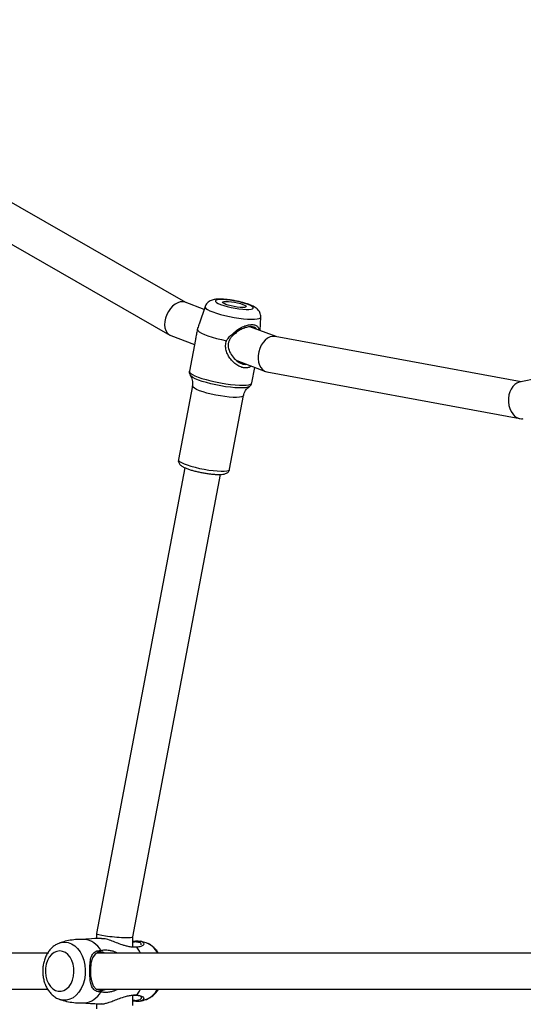
# Model space of a CAD drawing. Units: millimetres. Extents: x -1026 to -38, y -809 to -168.
# Drawn here: x -525 to -503, y -577 to -533 of the extents above; entities that cross this region are included whole.
import ezdxf

# ---------------------------------------------------------------- set-up
doc = ezdxf.new("R2010")
doc.units = ezdxf.units.MM
doc.header["$LTSCALE"] = 10
doc.header["$PDSIZE"] = -1
doc.layers.add('VP-DIM', color=7, linetype='Continuous')
doc.layers.add('VP-EQ', color=7, linetype='Continuous', true_color=0x8a3492)
doc.dimstyles.get("Standard").update_dxf_attribs({"dimtxt": 14, "dimasz": 20, "dimexe": 20, "dimexo": 50, "dimgap": 20, "dimtad": 0, "dimdec": 0, "dimzin": 0, "dimdsep": 46, "dimtxsty": 'Standard', "dimcen": -0.09, "dimadec": 0, "dimazin": 0, "dimtfac": 1, "dimtdec": 4, "dimtofl": 0, "dimtmove": 0, "dimatfit": 3, "dimfxl": 70, "dimfxlon": 1, "dimtolj": 1, "dimtzin": 0, "dimarcsym": 0})

# ---------------------------------------------------------------- blocks, each defined once
blk = doc.blocks.new('rb1276')
at = {"color": 7, "linetype": 'Continuous', "lineweight": 25}
for p, q in [((-489.589, -439.975), (-489.589, -453.367)), ((-487.989, -453.365), (-487.989, -439.984)), ((-451.336, -442.336), (-460.75, -458.745)), ((-459.313, -459.456), (-449.959, -443.151)), ((-487.547, -453.887), (-487.541, -453.906)), ((-490.189, -454.849), (-490.184, -454.987)), ((-490.221, -455.522), (-490.448, -455.522)), ((-489.589, -455.531), (-489.589, -475.995)), ((-487.989, -475.992), (-487.989, -455.54)), ((-487.131, -455.522), (-487.358, -455.522)), ((-466.595, -459.413), (-487.13, -455.522)), ((-490.298, -457.122), (-489.848, -457.122)), ((-489.847, -457.253), (-489.847, -457.14)), ((-487.731, -457.122), (-487.28, -457.122)), ((-487.281, -457.122), (-466.893, -460.985)), ((-490.038, -457.701), (-490.031, -457.72)), ((-462.987, -459.74), (-466.236, -459.125)), ((-460.774, -458.797), (-461.166, -459.831)), ((-460.946, -459.872), (-462.339, -459.608)), ((-459.617, -460.259), (-459.303, -459.429)), ((-462.537, -459.656), (-462.529, -459.65)), ((-459.492, -460.302), (-460.264, -460.036)), ((-466.664, -461.384), (-463.415, -462)), ((-461.875, -461.701), (-462.353, -462.962)), ((-462.86, -462.359), (-462.174, -462.49)), ((-460.818, -463.427), (-460.383, -462.28)), ((-462.371, -463.029), (-464.432, -474.169)), ((-460.554, -462.73), (-459.957, -462.755)), ((-462.815, -474.225), (-460.812, -463.393)), ((-462.649, -475.004), (-462.832, -474.147))]:
    blk.add_line(p, q, dxfattribs=at)
at = {"color": 7, "linetype": 'Continuous', "lineweight": 25, "flags": 128}
for points in [[(-487.897, -453.894), (-487.915, -453.767), (-487.969, -453.645), (-488.057, -453.533), (-488.174, -453.437), (-488.317, -453.358), (-488.479, -453.302), (-488.654, -453.27), (-488.834, -453.264), (-489.013, -453.283), (-489.182, -453.327), (-489.336, -453.395), (-489.467, -453.483), (-489.57, -453.588), (-489.641, -453.705), (-489.677, -453.83), (-489.677, -453.958), (-489.641, -454.083), (-489.57, -454.2), (-489.467, -454.305), (-489.336, -454.393), (-489.182, -454.461), (-489.013, -454.505), (-488.834, -454.524), (-488.654, -454.518), (-488.479, -454.486), (-488.317, -454.43), (-488.174, -454.352), (-488.057, -454.255), (-487.969, -454.143), (-487.915, -454.021), (-487.897, -453.894)], [(-487.989, -455.882), (-487.951, -455.8), (-487.95, -455.611), (-488.035, -455.457), (-488.199, -455.342), (-488.437, -455.273), (-488.723, -455.248), (-488.989, -455.255), (-489.219, -455.289), (-489.429, -455.368), (-489.582, -455.506), (-489.639, -455.701), (-489.639, -455.701)], [(-489.847, -457.298), (-489.675, -457.416), (-489.589, -457.462)], [(-487.989, -457.462), (-487.903, -457.416), (-487.732, -457.298)], [(-460.506, -459.958), (-460.553, -459.983), (-460.606, -460.044), (-460.662, -460.14), (-460.721, -460.269), (-460.781, -460.426), (-460.84, -460.608), (-460.896, -460.81), (-460.948, -461.026), (-460.996, -461.25)], [(-459.399, -460.987), (-459.444, -461.122), (-459.488, -461.276), (-459.528, -461.445), (-459.563, -461.62), (-459.59, -461.793), (-459.609, -461.958), (-459.618, -462.107), (-459.618, -462.233), (-459.609, -462.331), (-459.59, -462.397), (-459.563, -462.427), (-459.528, -462.421), (-459.488, -462.378), (-459.444, -462.302), (-459.399, -462.194), (-459.353, -462.059), (-459.309, -461.904), (-459.269, -461.736), (-459.234, -461.561), (-459.207, -461.387), (-459.189, -461.223), (-459.179, -461.074), (-459.179, -460.948), (-459.189, -460.85), (-459.207, -460.784), (-459.234, -460.754), (-459.269, -460.76), (-459.309, -460.802), (-459.353, -460.879), (-459.399, -460.987)], [(-459.399, -461.219), (-459.363, -461.139), (-459.331, -461.09), (-459.302, -461.074), (-459.281, -461.094), (-459.267, -461.148), (-459.263, -461.232), (-459.267, -461.34), (-459.281, -461.465), (-459.302, -461.599), (-459.331, -461.733), (-459.363, -461.856), (-459.399, -461.962), (-459.434, -462.042), (-459.466, -462.091), (-459.495, -462.106), (-459.516, -462.087), (-459.53, -462.033), (-459.534, -461.949), (-459.53, -461.841), (-459.516, -461.715), (-459.495, -461.581), (-459.466, -461.448), (-459.434, -461.325), (-459.399, -461.219)]]:
    blk.add_lwpolyline(points, dxfattribs=at)
at = {"color": 8, "linetype": 'Continuous', "lineweight": 25, "flags": 128}
for points in [[(-487.507, -454.114), (-487.525, -454.267), (-487.58, -454.416), (-487.67, -454.556), (-487.791, -454.683), (-487.942, -454.795), (-488.117, -454.886), (-488.311, -454.955), (-488.519, -455), (-488.735, -455.02), (-488.952, -455.013), (-489.165, -454.981), (-489.367, -454.924), (-489.552, -454.843), (-489.715, -454.741), (-489.852, -454.622), (-489.958, -454.487), (-490.03, -454.342), (-490.067, -454.191), (-490.067, -454.037), (-490.038, -453.907)], [(-487.541, -453.906), (-487.525, -453.96), (-487.507, -454.114)], [(-466.236, -459.125), (-466.275, -459.135), (-466.321, -459.181), (-466.371, -459.262), (-466.423, -459.374), (-466.476, -459.515), (-466.529, -459.68), (-466.579, -459.863), (-466.625, -460.058), (-466.665, -460.26), (-466.698, -460.462), (-466.723, -460.657), (-466.74, -460.839), (-466.747, -461.003), (-466.745, -461.142), (-466.733, -461.253), (-466.712, -461.331), (-466.683, -461.376), (-466.664, -461.384)], [(-462.339, -459.608), (-462.382, -459.618), (-462.431, -459.663), (-462.485, -459.742), (-462.541, -459.853), (-462.599, -459.994)], [(-463.415, -462), (-463.416, -462), (-463.449, -461.974), (-463.474, -461.912), (-463.491, -461.817), (-463.498, -461.691), (-463.496, -461.539), (-463.484, -461.366), (-463.463, -461.176), (-463.433, -460.977), (-463.396, -460.774), (-463.353, -460.575), (-463.305, -460.385), (-463.254, -460.21), (-463.201, -460.057)], [(-463.201, -460.057), (-463.147, -459.93), (-463.096, -459.833), (-463.048, -459.769), (-463.005, -459.741), (-462.987, -459.74)], [(-463.023, -462.249), (-463.024, -462.247), (-463.052, -462.181), (-463.07, -462.082), (-463.08, -461.952), (-463.08, -461.795), (-463.07, -461.615), (-463.052, -461.418), (-463.024, -461.207), (-462.989, -460.99), (-462.947, -460.772), (-462.899, -460.56), (-462.846, -460.358), (-462.79, -460.172), (-462.733, -460.008), (-462.676, -459.87), (-462.62, -459.761), (-462.567, -459.686), (-462.537, -459.656)], [(-462.599, -459.994), (-462.657, -460.16), (-462.714, -460.348), (-462.768, -460.552), (-462.817, -460.767), (-462.861, -460.988), (-462.898, -461.209), (-462.927, -461.423), (-462.947, -461.627), (-462.959, -461.814), (-462.961, -461.979), (-462.954, -462.119), (-462.938, -462.229), (-462.913, -462.307), (-462.88, -462.351), (-462.86, -462.359)], [(-459.492, -460.302), (-459.527, -460.304), (-459.573, -460.34), (-459.623, -460.411), (-459.676, -460.513), (-459.73, -460.644)], [(-459.73, -460.644), (-459.785, -460.801), (-459.838, -460.979), (-459.888, -461.173), (-459.933, -461.376), (-459.973, -461.584), (-460.006, -461.791), (-460.03, -461.99), (-460.046, -462.175), (-460.053, -462.342), (-460.051, -462.486), (-460.039, -462.602), (-460.019, -462.687), (-459.99, -462.739), (-459.957, -462.755)]]:
    blk.add_lwpolyline(points, dxfattribs=at)
at = {"color": 7, "linetype": 'Continuous', "lineweight": 25}
for centre, radius, start, end in [((-489.269, -454.889), 0.922, 186.1019, 241.8286), ((-488.295, -454.898), 0.907, 297.6793, 354.4097)]:
    blk.add_arc(centre, radius, start, end, dxfattribs=at)
at = {"color": 8, "linetype": 'Continuous', "lineweight": 25}
for centre, radius, start, end in [((-489.14, -457.347), 0.966, 202.7289, 242.2928), ((-488.4, -457.383), 0.916, 296.6451, 339.718)]:
    blk.add_arc(centre, radius, start, end, dxfattribs=at)
at = {"color": 7, "linetype": 'Continuous', "lineweight": 25}
for centre, major_axis, ratio, start_param, end_param in [((-487.205, -456.322), (0.075, 0.8), 0.092286, 6.27452, 9.416113), ((-460.039, -459.113), (0.725, -0.342), 0.669986, 0.053205, 3.194797), ((-461.591, -463.211), (0.772, -0.216), 0.691243, 0.062057, 3.203649), ((-463.631, -474.236), (0.808, 0.011), 0.699244, 0.138371, 3.141064), ((-463.631, -474.236), (0.808, 0.011), 0.699244, 3.141064, 3.279964)]:
    blk.add_ellipse(centre, major_axis=major_axis, ratio=ratio, start_param=start_param, end_param=end_param, dxfattribs=at)
for points, knots in [([(-487.551, -453.882), (-487.569, -453.838), (-487.607, -453.743), (-487.699, -453.61), (-487.818, -453.485), (-487.962, -453.375), (-488.126, -453.284), (-488.308, -453.214), (-488.503, -453.166), (-488.705, -453.144), (-488.91, -453.146), (-489.113, -453.173), (-489.31, -453.226), (-489.495, -453.304), (-489.663, -453.406), (-489.81, -453.53), (-489.927, -453.674), (-490.003, -453.802), (-490.027, -453.884), (-490.034, -453.909)], [0, 0, 0, 0, 0.049044, 0.105771, 0.163691, 0.223048, 0.283713, 0.345302, 0.407396, 0.469691, 0.532159, 0.594879, 0.65794, 0.721422, 0.785252, 0.848995, 0.911963, 0.973435, 1, 1, 1, 1]), ([(-490.033, -453.906), (-490.05, -453.953), (-490.101, -454.098), (-490.153, -454.354), (-490.185, -454.623), (-490.188, -454.788), (-490.189, -454.849)], [0, 0, 0, 0, 0.157878, 0.486466, 0.812625, 1, 1, 1, 1]), ([(-487.395, -454.986), (-487.392, -454.905), (-487.386, -454.722), (-487.413, -454.438), (-487.463, -454.156), (-487.518, -453.983), (-487.543, -453.904)], [0, 0, 0, 0, 0.2205987, 0.4992127, 0.7731014, 1, 1, 1, 1]), ([(-490.186, -454.941), (-490.199, -455.079), (-490.223, -455.342), (-490.224, -455.608), (-490.225, -455.734)], [0, 0, 0, 0, 0.523365, 1, 1, 1, 1]), ([(-489.705, -455.701), (-489.703, -455.662), (-489.699, -455.583), (-489.66, -455.479), (-489.585, -455.372), (-489.444, -455.283), (-489.217, -455.236), (-488.943, -455.223), (-488.693, -455.223), (-488.484, -455.23), (-488.287, -455.247), (-488.093, -455.299), (-487.948, -455.417), (-487.882, -455.556), (-487.876, -455.66), (-487.874, -455.701)], [0, 0, 0, 0, 0.058016, 0.116994, 0.175904, 0.266878, 0.358048, 0.446206, 0.546079, 0.601386, 0.656635, 0.756752, 0.844496, 0.939203, 1, 1, 1, 1]), ([(-487.351, -455.737), (-487.351, -455.727), (-487.347, -455.536), (-487.36, -455.267), (-487.386, -455.011), (-487.394, -454.934)], [0, 0, 0, 0, 0.036909, 0.710518, 1, 1, 1, 1]), ([(-489.589, -456.441), (-489.59, -456.44), (-489.621, -456.399), (-489.653, -456.308), (-489.703, -456.161), (-489.726, -456.003), (-489.729, -455.842), (-489.713, -455.749), (-489.705, -455.701)], [0, 0, 0, 0, 0.003342, 0.16801, 0.332457, 0.570617, 0.783429, 1, 1, 1, 1]), ([(-489.639, -455.701), (-489.638, -455.767), (-489.636, -455.835), (-489.591, -455.901), (-489.589, -455.904)], [0, 0, 0, 0, 0.9568931, 1, 1, 1, 1]), ([(-487.874, -455.701), (-487.864, -455.761), (-487.846, -455.877), (-487.857, -456.059), (-487.895, -456.223), (-487.933, -456.345), (-487.976, -456.407), (-487.989, -456.426)], [0, 0, 0, 0, 0.27748, 0.535821, 0.748386, 0.921401, 1, 1, 1, 1]), ([(-490.221, -455.734), (-490.224, -455.75), (-490.233, -455.805), (-490.208, -455.923), (-490.163, -456.092), (-490.081, -456.298), (-489.981, -456.547), (-489.907, -456.775), (-489.862, -456.978), (-489.841, -457.149), (-489.845, -457.248), (-489.847, -457.298)], [0, 0, 0, 0, 0.036801, 0.132375, 0.231055, 0.35657, 0.482412, 0.638452, 0.750925, 0.87389, 1, 1, 1, 1]), ([(-487.732, -457.298), (-487.734, -457.245), (-487.738, -457.141), (-487.715, -456.967), (-487.677, -456.803), (-487.621, -456.617), (-487.537, -456.395), (-487.432, -456.134), (-487.356, -455.912), (-487.361, -455.79), (-487.363, -455.737)], [0, 0, 0, 0, 0.13363, 0.25978, 0.364511, 0.449586, 0.59362, 0.730157, 0.88192, 1, 1, 1, 1]), ([(-489.847, -457.298), (-489.858, -457.374), (-489.878, -457.514), (-489.956, -457.612), (-490.042, -457.599), (-490.108, -457.484), (-490.136, -457.324), (-490.112, -457.184), (-490.102, -457.122)], [0, 0, 0, 0, 0.20669, 0.377763, 0.549655, 0.703572, 0.86897, 1, 1, 1, 1]), ([(-490.107, -457.439), (-490.098, -457.484), (-490.08, -457.574), (-490.049, -457.659), (-490.033, -457.702)], [0, 0, 0, 0, 0.496621, 1, 1, 1, 1]), ([(-490.059, -457.122), (-490.064, -457.151), (-490.084, -457.258), (-490.065, -457.385), (-490.012, -457.489), (-489.941, -457.515), (-489.875, -457.45), (-489.856, -457.32), (-489.847, -457.253)], [0, 0, 0, 0, 0.0670314, 0.2416628, 0.4042131, 0.5896058, 0.7893725, 1, 1, 1, 1]), ([(-487.474, -457.122), (-487.465, -457.182), (-487.442, -457.331), (-487.474, -457.501), (-487.548, -457.607), (-487.63, -457.605), (-487.696, -457.511), (-487.724, -457.391), (-487.731, -457.31), (-487.732, -457.298)], [0, 0, 0, 0, 0.1292265, 0.3191051, 0.4796242, 0.640542, 0.7945565, 0.9695673, 1, 1, 1, 1]), ([(-487.621, -457.49), (-487.607, -457.492), (-487.569, -457.496), (-487.514, -457.394), (-487.495, -457.253), (-487.514, -457.146), (-487.518, -457.122)], [0, 0, 0, 0, 0.198711, 0.558045, 0.899278, 1, 1, 1, 1]), ([(-487.545, -457.7), (-487.531, -457.662), (-487.499, -457.576), (-487.481, -457.486), (-487.471, -457.436)], [0, 0, 0, 0, 0.455618, 1, 1, 1, 1]), ([(-490.028, -457.724), (-490.01, -457.768), (-489.971, -457.864), (-489.88, -457.996), (-489.759, -458.12), (-489.66, -458.203), (-489.598, -458.237), (-489.589, -458.242)], [0, 0, 0, 0, 0.210455, 0.454452, 0.703591, 0.958912, 1, 1, 1, 1]), ([(-487.989, -458.239), (-487.965, -458.226), (-487.885, -458.179), (-487.77, -458.075), (-487.651, -457.933), (-487.575, -457.804), (-487.552, -457.722), (-487.544, -457.698)], [0, 0, 0, 0, 0.11044, 0.374493, 0.635333, 0.889972, 1, 1, 1, 1]), ([(-466.239, -459.128), (-466.258, -459.124), (-466.304, -459.116), (-466.373, -459.137), (-466.433, -459.172), (-466.483, -459.22), (-466.533, -459.286), (-466.582, -459.378), (-466.635, -459.503), (-466.685, -459.645), (-466.732, -459.806), (-466.768, -459.948), (-466.786, -460.036), (-466.792, -460.065)], [0, 0, 0, 0, 0.0479244, 0.1119107, 0.17467, 0.2446373, 0.3336339, 0.4616168, 0.5801914, 0.7045518, 0.8242424, 0.9419107, 1, 1, 1, 1]), ([(-462.336, -459.612), (-462.343, -459.61), (-462.376, -459.598), (-462.44, -459.608), (-462.504, -459.632), (-462.533, -459.654), (-462.544, -459.663)], [0, 0, 0, 0, 0.082845, 0.433904, 0.765184, 1, 1, 1, 1]), ([(-466.792, -460.065), (-466.799, -460.094), (-466.818, -460.182), (-466.844, -460.331), (-466.869, -460.505), (-466.886, -460.672), (-466.896, -460.827), (-466.896, -460.967), (-466.887, -461.093), (-466.866, -461.189), (-466.831, -461.268), (-466.784, -461.327), (-466.725, -461.37), (-466.681, -461.378), (-466.663, -461.381)], [0, 0, 0, 0, 0.050545, 0.150865, 0.251276, 0.352074, 0.453774, 0.557305, 0.664771, 0.782571, 0.848567, 0.906628, 0.963224, 1, 1, 1, 1]), ([(-462.535, -459.654), (-462.536, -459.655), (-462.556, -459.67), (-462.622, -459.704), (-462.73, -459.74), (-462.857, -459.757), (-462.944, -459.745), (-462.987, -459.74)], [0, 0, 0, 0, 0.005764, 0.234305, 0.482322, 0.742435, 1, 1, 1, 1]), ([(-460.506, -459.958), (-460.578, -459.945), (-460.723, -459.919), (-460.871, -459.886), (-460.935, -459.875), (-460.946, -459.873)], [0, 0, 0, 0, 0.451551, 0.905218, 1, 1, 1, 1]), ([(-460.264, -460.037), (-460.275, -460.033), (-460.347, -460.006), (-460.433, -459.98), (-460.506, -459.958)], [0, 0, 0, 0, 0.14927, 1, 1, 1, 1]), ([(-459.956, -462.752), (-459.939, -462.753), (-459.886, -462.758), (-459.803, -462.737), (-459.715, -462.698), (-459.641, -462.644), (-459.58, -462.581), (-459.525, -462.505), (-459.471, -462.408), (-459.418, -462.285), (-459.366, -462.137), (-459.318, -461.976), (-459.276, -461.804), (-459.239, -461.627), (-459.208, -461.451), (-459.185, -461.278), (-459.169, -461.113), (-459.163, -460.956), (-459.166, -460.805), (-459.182, -460.68), (-459.216, -460.571), (-459.26, -460.482), (-459.324, -460.403), (-459.401, -460.339), (-459.462, -460.316), (-459.489, -460.305)], [0, 0, 0, 0, 0.016181, 0.048957, 0.079835, 0.110336, 0.142263, 0.178713, 0.225972, 0.284488, 0.337566, 0.39301, 0.446291, 0.498679, 0.550825, 0.60313, 0.65602, 0.710262, 0.767512, 0.83285, 0.871892, 0.905642, 0.939156, 0.972922, 1, 1, 1, 1]), ([(-462.113, -462.33), (-462.135, -462.3), (-462.187, -462.23), (-462.209, -462.087), (-462.181, -461.916), (-462.098, -461.741), (-461.974, -461.576), (-461.816, -461.428), (-461.632, -461.306), (-461.428, -461.223), (-461.206, -461.189), (-461.066, -461.23), (-460.996, -461.25)], [0, 0, 0, 0, 0.075734, 0.180211, 0.284625, 0.388659, 0.492184, 0.595238, 0.697613, 0.798867, 0.899652, 1, 1, 1, 1]), ([(-460.676, -461.638), (-460.721, -461.581), (-460.797, -461.486), (-460.93, -461.386), (-461.062, -461.328), (-461.205, -461.31), (-461.397, -461.337), (-461.62, -461.445), (-461.84, -461.632), (-461.974, -461.819), (-462.03, -461.968), (-462.046, -462.059), (-462.037, -462.106), (-462.034, -462.121)], [0, 0, 0, 0, 0.106945, 0.178559, 0.249387, 0.320164, 0.391428, 0.535551, 0.680681, 0.824178, 0.895053, 0.965732, 1, 1, 1, 1]), ([(-460.996, -461.25), (-460.931, -461.29), (-460.802, -461.37), (-460.713, -461.492), (-460.67, -461.552)], [0, 0, 0, 0, 0.50757, 1, 1, 1, 1]), ([(-460.676, -461.638), (-460.675, -461.623), (-460.672, -461.594), (-460.67, -461.566), (-460.67, -461.552)], [0, 0, 0, 0, 0.499992, 1, 1, 1, 1]), ([(-460.492, -462.568), (-460.48, -462.562), (-460.435, -462.54), (-460.392, -462.464), (-460.37, -462.334), (-460.391, -462.168), (-460.451, -461.986), (-460.543, -461.801), (-460.632, -461.692), (-460.676, -461.638)], [0, 0, 0, 0, 0.0616911, 0.2179191, 0.3747155, 0.529651, 0.6860698, 0.8432072, 1, 1, 1, 1]), ([(-460.67, -461.552), (-460.613, -461.613), (-460.498, -461.735), (-460.381, -461.952), (-460.305, -462.168), (-460.278, -462.367), (-460.304, -462.526), (-460.383, -462.631), (-460.463, -462.681), (-460.529, -462.69), (-460.539, -462.692)], [0, 0, 0, 0, 0.138132, 0.277004, 0.416097, 0.554866, 0.69517, 0.834361, 0.973197, 1, 1, 1, 1]), ([(-463.416, -462.003), (-463.382, -462.01), (-463.305, -462.025), (-463.197, -462.08), (-463.105, -462.151), (-463.049, -462.212), (-463.03, -462.241), (-463.025, -462.249)], [0, 0, 0, 0, 0.201334, 0.461741, 0.702518, 0.92525, 1, 1, 1, 1]), ([(-463.024, -462.247), (-463.023, -462.248), (-463.012, -462.269), (-462.975, -462.306), (-462.917, -462.347), (-462.875, -462.354), (-462.86, -462.356)], [0, 0, 0, 0, 0.022127, 0.418927, 0.799628, 1, 1, 1, 1])]:
    blk.add_open_spline(points, degree=3, knots=knots, dxfattribs=at)
blk = doc.blocks.new('rb1276 2d')
at = {"layer": 'VP-EQ', "color": 0}
blk.add_blockref('rb1276', (0, 0), dxfattribs=at)
blk = doc.blocks.new('*D25')
at = {"layer": 'Defpoints', "color": 0}
for p in [(-373.565, -242.199), (-373.565, -558.452), (-564.976, -575.321)]:
    blk.add_point(p, dxfattribs=at)
at = {"layer": 'VP-DIM', "color": 0, "lineweight": -2}
for p, q in [((-564.976, -312.199), (-564.976, -222.199)), ((-373.565, -312.199), (-373.565, -222.199)), ((-544.976, -242.199), (-503.271, -242.199)), ((-393.565, -242.199), (-435.271, -242.199))]:
    blk.add_line(p, q, dxfattribs=at)
at = {"layer": 'VP-DIM', "color": 0}
for points in [[(-544.976, -238.865), (-544.976, -245.532), (-564.976, -242.199)], [(-393.565, -245.532), (-393.565, -238.865), (-373.565, -242.199)]]:
    blk.add_solid(points, dxfattribs=at)
at = {"layer": 'VP-DIM', "color": 0, "insert": (-469.271, -242.199), "char_height": 14, "attachment_point": 5}
blk.add_mtext('\\A1;191', dxfattribs=at)
blk = doc.blocks.new('*D26')
at = {"layer": 'Defpoints', "color": 0}
for p in [(-223.574, -188.401), (-714.97, -575.351), (-223.574, -575.351)]:
    blk.add_point(p, dxfattribs=at)
at = {"layer": 'VP-DIM', "color": 0, "lineweight": -2}
for p, q in [((-714.97, -258.401), (-714.97, -168.401)), ((-223.574, -258.401), (-223.574, -168.401)), ((-694.97, -188.401), (-505.05, -188.401)), ((-243.574, -188.401), (-432.384, -188.401))]:
    blk.add_line(p, q, dxfattribs=at)
at = {"layer": 'VP-DIM', "color": 0}
for points in [[(-694.97, -185.068), (-694.97, -191.735), (-714.97, -188.401)], [(-243.574, -191.735), (-243.574, -185.068), (-223.574, -188.401)]]:
    blk.add_solid(points, dxfattribs=at)
at = {"layer": 'VP-DIM', "color": 0, "insert": (-468.717, -188.401), "char_height": 14, "attachment_point": 5}
blk.add_mtext('\\A1;491', dxfattribs=at)

msp = doc.modelspace()

# ---------------------------------------------------------------- block references
at = {"layer": 'VP-EQ', "color": 0, "rotation": 90.00000000000001}
msp.add_blockref('rb1276 2d', (-976.943, -86.562), dxfattribs=at)

# ---------------------------------------------------------------- dimensions: what is measured, and where the dimension line sits
at = {"layer": 'VP-DIM'}
dim = msp.add_linear_dim(base=(-223.574, -188.401), p1=(-714.97, -575.351), p2=(-223.574, -575.351), angle=180, dimstyle='Standard', dxfattribs=at)
dim.commit()
dim.dimension.update_dxf_attribs({"geometry": '*D26', "text_midpoint": (-468.717, -188.401), "dimtype": 160})
dim = msp.add_linear_dim(base=(-373.565, -242.199), p1=(-564.976, -575.321), p2=(-373.565, -558.452), angle=180, dimstyle='Standard', dxfattribs=at)
dim.commit()
dim.dimension.update_dxf_attribs({"geometry": '*D25', "text_midpoint": (-469.271, -242.199)})

doc.saveas('drawing.dxf')
